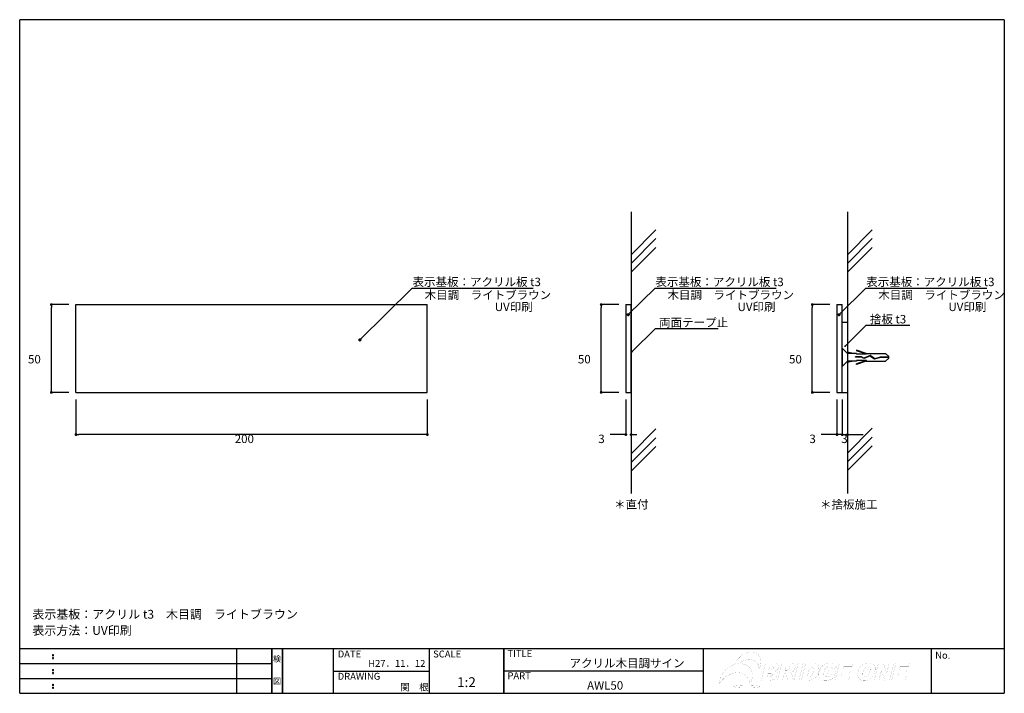
# Model space of a CAD drawing. Extents: x 287 to 567, y 3 to 195.
import ezdxf
from ezdxf.enums import TextEntityAlignment as Align

# ---------------------------------------------------------------- set-up
doc = ezdxf.new("R2010")
doc.units = 0
doc.linetypes.add('HIDDEN', pattern=[0.375, 0.25, -0.125])
doc.layers.get('0').update_dxf_attribs({"linetype": 'CONTINUOUS'})
doc.layers.get('DEFPOINTS').update_dxf_attribs({"linetype": 'CONTINUOUS'})
for name, color, linetype in [('DIM', 2, 'CONTINUOUS'), ('LAYER_1', 7, 'CONTINUOUS'), ('MC1', 7, 'CONTINUOUS'), ('MC2', 3, 'HIDDEN'), ('RED', 7, 'CONTINUOUS'), ('壁', 6, 'CONTINUOUS'), ('寸法', 2, 'CONTINUOUS'), ('本体１', 7, 'CONTINUOUS'), ('枠ライン', 1, 'CONTINUOUS'), ('枠文字', 4, 'CONTINUOUS'), ('枠横ライン', 9, 'CONTINUOUS'), ('注釈', 2, 'CONTINUOUS')]:
    doc.layers.add(name, color=color, linetype=linetype)
doc.styles.add('EXTFONT', font='txt.shx', dxfattribs={"bigfont": 'extfont.shx'})
doc.styles.get("Standard").update_dxf_attribs({"font": 'txt.shx', "bigfont": 'extfont.shx'})
doc.styles.add('角ゴ', font='txt.shx', dxfattribs={"bigfont": 'extfont.shx'})
doc.dimstyles.get("Standard").update_dxf_attribs({"dimtxt": 0.18, "dimasz": 0.18, "dimexe": 0.18, "dimexo": 0.0625, "dimgap": 0.09, "dimtad": 0, "dimtih": 1, "dimtoh": 1, "dimzin": 0, "dimcen": 0.09, "dimazin": 3, "dimtfac": 1, "dimtofl": 0, "dimtmove": 0, "dimatfit": 3})

# ---------------------------------------------------------------- blocks, each defined once
blk = doc.blocks.new('*U11')
at = {"layer": 'DIM', "linetype": 'CONTINUOUS'}
for p, q in [((383.55, 103.69), (383.68, 103.68)), ((383.56, 103.69), (383.61, 103.69)), ((383.56, 103.69), (383.66, 103.69)), ((383.61, 103.69), (383.63, 103.69)), ((383.63, 103.69), (383.66, 103.69)), ((383.66, 103.69), (383.68, 103.68)), ((383.35, 103.47), (383.85, 103.45)), ((383.35, 103.45), (383.85, 103.42)), ((383.35, 103.42), (383.85, 103.4)), ((383.36, 103.52), (383.85, 103.49)), ((383.36, 103.49), (383.85, 103.47)), ((383.36, 103.4), (383.84, 103.37)), ((383.36, 103.37), (383.83, 103.35)), ((383.37, 103.54), (383.84, 103.52)), ((383.37, 103.35), (383.82, 103.33)), ((383.38, 103.56), (383.83, 103.54)), ((383.38, 103.33), (383.81, 103.31)), ((383.39, 103.58), (383.82, 103.56)), ((383.39, 103.31), (383.8, 103.29)), ((383.4, 103.6), (383.81, 103.58)), ((383.4, 103.29), (383.78, 103.27)), ((383.42, 103.62), (383.8, 103.6)), ((383.42, 103.27), (383.76, 103.26)), ((383.44, 103.63), (383.78, 103.62)), ((383.44, 103.26), (383.75, 103.24)), ((383.46, 103.65), (383.76, 103.63)), ((383.46, 103.24), (383.72, 103.23)), ((383.48, 103.66), (383.75, 103.65)), ((383.48, 103.23), (383.7, 103.22)), ((383.5, 103.67), (383.72, 103.66)), ((383.5, 103.22), (383.68, 103.21)), ((383.52, 103.68), (383.7, 103.67)), ((383.52, 103.21), (383.66, 103.2)), ((383.55, 103.2), (383.63, 103.2)), ((383.61, 103.2), (383.56, 103.2)), ((383.63, 103.2), (383.61, 103.2)), ((383.66, 103.2), (383.63, 103.2)), ((383.68, 103.21), (383.66, 103.2)), ((383.68, 103.68), (383.7, 103.67)), ((383.7, 103.22), (383.68, 103.21)), ((383.7, 103.67), (383.72, 103.66)), ((383.72, 103.23), (383.7, 103.22)), ((383.72, 103.66), (383.75, 103.65)), ((383.75, 103.24), (383.72, 103.23)), ((383.75, 103.65), (383.76, 103.63)), ((383.76, 103.26), (383.75, 103.24)), ((383.76, 103.63), (383.78, 103.62)), ((383.78, 103.27), (383.76, 103.26)), ((383.78, 103.62), (383.8, 103.6)), ((383.8, 103.29), (383.78, 103.27)), ((383.8, 103.6), (383.81, 103.58)), ((383.81, 103.31), (383.8, 103.29)), ((383.81, 103.58), (383.82, 103.56)), ((383.82, 103.33), (383.81, 103.31)), ((383.82, 103.56), (383.83, 103.54)), ((383.83, 103.35), (383.82, 103.33)), ((383.83, 103.54), (383.84, 103.52)), ((383.84, 103.37), (383.83, 103.35)), ((383.84, 103.52), (383.85, 103.49)), ((383.85, 103.4), (383.84, 103.37)), ((383.85, 103.49), (383.85, 103.47)), ((383.85, 103.47), (383.85, 103.45)), ((383.85, 103.45), (383.85, 103.42)), ((383.85, 103.42), (383.85, 103.4))]:
    blk.add_line(p, q, dxfattribs=at)
at = {"layer": 'DIM', "linetype": 'CONTINUOUS', "extrusion": (0, 0, -1)}
for points in [[(-383.55, 103.69), (-383.68, 103.68), (-383.52, 103.68)], [(-383.56, 103.69), (-383.66, 103.69), (-383.55, 103.69)], [(-383.55, 103.69), (-383.66, 103.69), (-383.68, 103.68)], [(-383.61, 103.69), (-383.63, 103.69), (-383.56, 103.69)], [(-383.56, 103.69), (-383.63, 103.69), (-383.66, 103.69)], [(-383.36, 103.49), (-383.85, 103.47), (-383.35, 103.47)], [(-383.35, 103.47), (-383.85, 103.45), (-383.35, 103.45)], [(-383.35, 103.47), (-383.85, 103.47), (-383.85, 103.45)], [(-383.35, 103.45), (-383.85, 103.42), (-383.35, 103.42)], [(-383.35, 103.45), (-383.85, 103.45), (-383.85, 103.42)], [(-383.35, 103.42), (-383.85, 103.4), (-383.36, 103.4)], [(-383.35, 103.42), (-383.85, 103.42), (-383.85, 103.4)], [(-383.37, 103.54), (-383.84, 103.52), (-383.36, 103.52)], [(-383.36, 103.52), (-383.85, 103.49), (-383.36, 103.49)], [(-383.36, 103.52), (-383.84, 103.52), (-383.85, 103.49)], [(-383.36, 103.49), (-383.85, 103.49), (-383.85, 103.47)], [(-383.36, 103.4), (-383.84, 103.37), (-383.36, 103.37)], [(-383.36, 103.4), (-383.85, 103.4), (-383.84, 103.37)], [(-383.36, 103.37), (-383.83, 103.35), (-383.37, 103.35)], [(-383.36, 103.37), (-383.84, 103.37), (-383.83, 103.35)], [(-383.38, 103.56), (-383.83, 103.54), (-383.37, 103.54)], [(-383.37, 103.54), (-383.83, 103.54), (-383.84, 103.52)], [(-383.37, 103.35), (-383.82, 103.33), (-383.38, 103.33)], [(-383.37, 103.35), (-383.83, 103.35), (-383.82, 103.33)], [(-383.39, 103.58), (-383.82, 103.56), (-383.38, 103.56)], [(-383.38, 103.56), (-383.82, 103.56), (-383.83, 103.54)], [(-383.38, 103.33), (-383.81, 103.31), (-383.39, 103.31)], [(-383.38, 103.33), (-383.82, 103.33), (-383.81, 103.31)], [(-383.4, 103.6), (-383.81, 103.58), (-383.39, 103.58)], [(-383.39, 103.58), (-383.81, 103.58), (-383.82, 103.56)], [(-383.39, 103.31), (-383.8, 103.29), (-383.4, 103.29)], [(-383.39, 103.31), (-383.81, 103.31), (-383.8, 103.29)], [(-383.42, 103.62), (-383.8, 103.6), (-383.4, 103.6)], [(-383.4, 103.6), (-383.8, 103.6), (-383.81, 103.58)], [(-383.4, 103.29), (-383.78, 103.27), (-383.42, 103.27)], [(-383.4, 103.29), (-383.8, 103.29), (-383.78, 103.27)], [(-383.44, 103.63), (-383.78, 103.62), (-383.42, 103.62)], [(-383.42, 103.62), (-383.78, 103.62), (-383.8, 103.6)], [(-383.42, 103.27), (-383.76, 103.26), (-383.44, 103.26)], [(-383.42, 103.27), (-383.78, 103.27), (-383.76, 103.26)], [(-383.46, 103.65), (-383.76, 103.63), (-383.44, 103.63)], [(-383.44, 103.63), (-383.76, 103.63), (-383.78, 103.62)], [(-383.44, 103.26), (-383.75, 103.24), (-383.46, 103.24)], [(-383.44, 103.26), (-383.76, 103.26), (-383.75, 103.24)], [(-383.48, 103.66), (-383.75, 103.65), (-383.46, 103.65)], [(-383.46, 103.65), (-383.75, 103.65), (-383.76, 103.63)], [(-383.46, 103.24), (-383.72, 103.23), (-383.48, 103.23)], [(-383.46, 103.24), (-383.75, 103.24), (-383.72, 103.23)], [(-383.5, 103.67), (-383.72, 103.66), (-383.48, 103.66)], [(-383.48, 103.66), (-383.72, 103.66), (-383.75, 103.65)], [(-383.48, 103.23), (-383.7, 103.22), (-383.5, 103.22)], [(-383.48, 103.23), (-383.72, 103.23), (-383.7, 103.22)], [(-383.52, 103.68), (-383.7, 103.67), (-383.5, 103.67)], [(-383.5, 103.67), (-383.7, 103.67), (-383.72, 103.66)], [(-383.5, 103.22), (-383.68, 103.21), (-383.52, 103.21)], [(-383.5, 103.22), (-383.7, 103.22), (-383.68, 103.21)], [(-383.52, 103.68), (-383.68, 103.68), (-383.7, 103.67)], [(-383.52, 103.21), (-383.66, 103.2), (-383.55, 103.2)], [(-383.52, 103.21), (-383.68, 103.21), (-383.66, 103.2)], [(-383.55, 103.2), (-383.63, 103.2), (-383.56, 103.2)], [(-383.55, 103.2), (-383.66, 103.2), (-383.63, 103.2)], [(-383.56, 103.2), (-383.63, 103.2), (-383.61, 103.2)]]:
    blk.add_solid(points, dxfattribs=at)
blk = doc.blocks.new('_DOT')
at = {"color": 0, "linetype": 'BYBLOCK'}
blk.add_line((-0.5, 0), (-1, 0), dxfattribs=at)
at = {"color": 0, "linetype": 'BYBLOCK', "const_width": 0.5}
blk.add_lwpolyline([(-0.25, 0, 1), (0.25, 0, 1)], format="xyb", close=True, dxfattribs=at)
blk = doc.blocks.new('*D2')
at = {"layer": 'DEFPOINTS', "color": 0}
for p in [(512.36, 113.47), (519.36, 113.47), (519.36, 88.47)]:
    blk.add_point(p, dxfattribs=at)
at = {"layer": '寸法', "color": 2}
for p, q in [((517.36, 113.47), (512.36, 113.47)), ((512.36, 89.27), (512.36, 112.67)), ((517.36, 88.47), (512.36, 88.47))]:
    blk.add_line(p, q, dxfattribs=at)
at = {"layer": '寸法', "color": 2, "xscale": 0.8, "yscale": 0.8, "zscale": 0.8}
for p, rotation in [((512.36, 113.47), 90), ((512.36, 88.47), 270)]:
    blk.add_blockref('_DOT', p, dxfattribs=dict(at, rotation=rotation))
at = {"layer": '寸法', "color": 2, "style": 'EXTFONT'}
blk.add_text('50', height=2.4, dxfattribs=at).set_placement((505.74, 96.73))
blk = doc.blocks.new('*D3')
at = {"layer": 'DEFPOINTS', "color": 0}
for p in [(519.36, 88.47), (520.86, 88.47), (519.36, 76.47)]:
    blk.add_point(p, dxfattribs=at)
at = {"layer": '寸法', "color": 2}
for p, q in [((519.36, 86.47), (519.36, 76.47)), ((520.86, 86.47), (520.86, 76.47)), ((518.56, 76.47), (514.91, 76.47)), ((521.66, 76.47), (522.46, 76.47))]:
    blk.add_line(p, q, dxfattribs=at)
at = {"layer": '寸法', "color": 2, "xscale": 0.8, "yscale": 0.8, "zscale": 0.8}
blk.add_blockref('_DOT', (519.36, 76.47), dxfattribs=at)
at = {"layer": '寸法', "color": 2, "xscale": 0.8, "yscale": 0.8, "zscale": 0.8, "rotation": 180}
blk.add_blockref('_DOT', (520.86, 76.47), dxfattribs=at)
at = {"layer": '寸法', "color": 2, "style": 'EXTFONT'}
blk.add_text('3', height=2.4, dxfattribs=at).set_placement((511.54, 74.05))
blk = doc.blocks.new('*D4')
at = {"layer": 'DEFPOINTS', "color": 0}
for p in [(520.86, 88.47), (522.36, 83.47), (520.86, 76.47)]:
    blk.add_point(p, dxfattribs=at)
at = {"layer": '寸法', "color": 2}
for p, q in [((520.86, 86.47), (520.86, 76.47)), ((522.36, 81.47), (522.36, 76.47)), ((520.06, 76.47), (519.26, 76.47)), ((523.16, 76.47), (526.81, 76.47))]:
    blk.add_line(p, q, dxfattribs=at)
at = {"layer": '寸法', "color": 2, "xscale": 0.8, "yscale": 0.8, "zscale": 0.8}
blk.add_blockref('_DOT', (520.86, 76.47), dxfattribs=at)
at = {"layer": '寸法', "color": 2, "xscale": 0.8, "yscale": 0.8, "zscale": 0.8, "rotation": 180}
blk.add_blockref('_DOT', (522.36, 76.47), dxfattribs=at)
at = {"layer": '寸法', "color": 2, "style": 'EXTFONT'}
blk.add_text('3', height=2.4, dxfattribs=at).set_placement((520.59, 74.05))
blk = doc.blocks.new('*U12')
at = {"layer": 'DIM', "color": 2, "linetype": 'BYBLOCK'}
blk.add_lwpolyline([(522.03, 101.96), (527.69, 107.59), (528.89, 107.59)], dxfattribs=at)
at = {"layer": 'DIM', "color": 2, "linetype": 'BYBLOCK', "xscale": 0.5, "yscale": 0.5, "zscale": 0.5, "rotation": 224.8380944803972}
blk.add_blockref('_DOT', (521.68, 101.61), dxfattribs=at)
blk = doc.blocks.new('*D5')
at = {"layer": 'DEFPOINTS', "color": 0}
for p in [(452.28, 113.47), (459.28, 113.47), (459.28, 88.47)]:
    blk.add_point(p, dxfattribs=at)
at = {"layer": '寸法', "color": 2}
for p, q in [((457.28, 113.47), (452.28, 113.47)), ((452.28, 89.27), (452.28, 112.67)), ((457.28, 88.47), (452.28, 88.47))]:
    blk.add_line(p, q, dxfattribs=at)
at = {"layer": '寸法', "color": 2, "xscale": 0.8, "yscale": 0.8, "zscale": 0.8}
for p, rotation in [((452.28, 113.47), 90), ((452.28, 88.47), 270)]:
    blk.add_blockref('_DOT', p, dxfattribs=dict(at, rotation=rotation))
at = {"layer": '寸法', "color": 2, "style": 'EXTFONT'}
blk.add_text('50', height=2.4, dxfattribs=at).set_placement((445.65, 96.73))
blk = doc.blocks.new('*D6')
at = {"layer": 'DEFPOINTS', "color": 0}
for p in [(295.78, 113.47), (302.78, 113.47), (302.78, 88.47)]:
    blk.add_point(p, dxfattribs=at)
at = {"layer": '寸法', "color": 2}
for p, q in [((300.78, 113.47), (295.78, 113.47)), ((295.78, 89.27), (295.78, 112.67)), ((300.78, 88.47), (295.78, 88.47))]:
    blk.add_line(p, q, dxfattribs=at)
at = {"layer": '寸法', "color": 2, "xscale": 0.8, "yscale": 0.8, "zscale": 0.8}
for p, rotation in [((295.78, 113.47), 90), ((295.78, 88.47), 270)]:
    blk.add_blockref('_DOT', p, dxfattribs=dict(at, rotation=rotation))
at = {"layer": '寸法', "color": 2, "style": 'EXTFONT'}
blk.add_text('50', height=2.4, dxfattribs=at).set_placement((289.15, 96.73))
blk = doc.blocks.new('*D7')
at = {"layer": 'DEFPOINTS', "color": 0}
for p in [(302.78, 88.47), (402.78, 88.47), (302.78, 76.47)]:
    blk.add_point(p, dxfattribs=at)
at = {"layer": '寸法', "color": 2}
for p, q in [((302.78, 86.47), (302.78, 76.47)), ((402.78, 86.47), (402.78, 76.47)), ((401.98, 76.47), (303.58, 76.47))]:
    blk.add_line(p, q, dxfattribs=at)
at = {"layer": '寸法', "color": 2, "xscale": 0.8, "yscale": 0.8, "zscale": 0.8, "rotation": 180}
blk.add_blockref('_DOT', (302.78, 76.47), dxfattribs=at)
at = {"layer": '寸法', "color": 2, "xscale": 0.8, "yscale": 0.8, "zscale": 0.8}
blk.add_blockref('_DOT', (402.78, 76.47), dxfattribs=at)
at = {"layer": '寸法', "color": 2, "style": 'EXTFONT'}
blk.add_text('200', height=2.4, dxfattribs=at).set_placement((347.98, 74.05))
blk = doc.blocks.new('*D8')
at = {"layer": 'DEFPOINTS', "color": 0}
for p in [(459.28, 88.47), (460.78, 88.47), (459.28, 76.47)]:
    blk.add_point(p, dxfattribs=at)
at = {"layer": '寸法', "color": 2}
for p, q in [((459.28, 86.47), (459.28, 76.47)), ((460.78, 86.47), (460.78, 76.47)), ((458.48, 76.47), (454.83, 76.47)), ((461.58, 76.47), (462.38, 76.47))]:
    blk.add_line(p, q, dxfattribs=at)
at = {"layer": '寸法', "color": 2, "xscale": 0.8, "yscale": 0.8, "zscale": 0.8}
blk.add_blockref('_DOT', (459.28, 76.47), dxfattribs=at)
at = {"layer": '寸法', "color": 2, "xscale": 0.8, "yscale": 0.8, "zscale": 0.8, "rotation": 180}
blk.add_blockref('_DOT', (460.78, 76.47), dxfattribs=at)
at = {"layer": '寸法', "color": 2, "style": 'EXTFONT'}
blk.add_text('3', height=2.4, dxfattribs=at).set_placement((451.45, 74.05))
blk = doc.blocks.new('*U13')
at = {"layer": 'DIM', "linetype": 'CONTINUOUS'}
for p, q in [((519.72, 110.68), (520.22, 110.65)), ((519.72, 110.65), (520.22, 110.63)), ((519.72, 110.63), (520.22, 110.61)), ((519.72, 110.61), (520.21, 110.58)), ((519.72, 110.58), (520.21, 110.56)), ((519.73, 110.7), (520.21, 110.68)), ((519.73, 110.56), (520.2, 110.54)), ((519.74, 110.72), (520.21, 110.7)), ((519.74, 110.54), (520.19, 110.52)), ((519.75, 110.75), (520.2, 110.72)), ((519.75, 110.52), (520.18, 110.5)), ((519.76, 110.77), (520.19, 110.75)), ((519.76, 110.5), (520.16, 110.48)), ((519.77, 110.79), (520.18, 110.77)), ((519.77, 110.48), (520.15, 110.46)), ((519.79, 110.8), (520.16, 110.79)), ((519.79, 110.46), (520.13, 110.44)), ((519.8, 110.82), (520.15, 110.8)), ((519.8, 110.44), (520.11, 110.43)), ((519.83, 110.83), (520.13, 110.82)), ((519.83, 110.43), (520.09, 110.41)), ((519.84, 110.85), (520.11, 110.83)), ((519.84, 110.41), (520.07, 110.4)), ((519.87, 110.86), (520.09, 110.85)), ((519.87, 110.4), (520.05, 110.39)), ((519.89, 110.87), (520.07, 110.86)), ((519.89, 110.39), (520.03, 110.39)), ((519.91, 110.87), (520.05, 110.87)), ((519.91, 110.39), (520, 110.38)), ((519.93, 110.88), (519.98, 110.88)), ((519.93, 110.88), (520.03, 110.87)), ((519.98, 110.38), (519.93, 110.38)), ((519.98, 110.88), (520, 110.88)), ((520, 110.38), (519.98, 110.38)), ((520, 110.88), (520.03, 110.87)), ((520.03, 110.39), (520, 110.38)), ((520.03, 110.87), (520.05, 110.87)), ((520.05, 110.39), (520.03, 110.39)), ((520.05, 110.87), (520.07, 110.86)), ((520.07, 110.4), (520.05, 110.39)), ((520.07, 110.86), (520.09, 110.85)), ((520.09, 110.41), (520.07, 110.4)), ((520.09, 110.85), (520.11, 110.83)), ((520.11, 110.43), (520.09, 110.41)), ((520.11, 110.83), (520.13, 110.82)), ((520.13, 110.44), (520.11, 110.43)), ((520.13, 110.82), (520.15, 110.8)), ((520.15, 110.46), (520.13, 110.44)), ((520.15, 110.8), (520.16, 110.79)), ((520.16, 110.48), (520.15, 110.46)), ((520.16, 110.79), (520.18, 110.77)), ((520.18, 110.5), (520.16, 110.48)), ((520.18, 110.77), (520.19, 110.75)), ((520.19, 110.52), (520.18, 110.5)), ((520.19, 110.75), (520.2, 110.72)), ((520.2, 110.54), (520.19, 110.52)), ((520.2, 110.72), (520.21, 110.7)), ((520.21, 110.56), (520.2, 110.54)), ((520.21, 110.7), (520.21, 110.68)), ((520.21, 110.68), (520.22, 110.65)), ((520.22, 110.61), (520.21, 110.58)), ((520.21, 110.58), (520.21, 110.56)), ((520.22, 110.65), (520.22, 110.63)), ((520.22, 110.63), (520.22, 110.61))]:
    blk.add_line(p, q, dxfattribs=at)
at = {"layer": 'DIM', "linetype": 'CONTINUOUS', "extrusion": (0, 0, -1)}
for points in [[(-519.73, 110.7), (-520.21, 110.68), (-519.72, 110.68)], [(-519.72, 110.68), (-520.22, 110.65), (-519.72, 110.65)], [(-519.72, 110.68), (-520.21, 110.68), (-520.22, 110.65)], [(-519.72, 110.65), (-520.22, 110.63), (-519.72, 110.63)], [(-519.72, 110.65), (-520.22, 110.65), (-520.22, 110.63)], [(-519.72, 110.63), (-520.22, 110.61), (-519.72, 110.61)], [(-519.72, 110.63), (-520.22, 110.63), (-520.22, 110.61)], [(-519.72, 110.61), (-520.21, 110.58), (-519.72, 110.58)], [(-519.72, 110.61), (-520.22, 110.61), (-520.21, 110.58)], [(-519.72, 110.58), (-520.21, 110.56), (-519.73, 110.56)], [(-519.72, 110.58), (-520.21, 110.58), (-520.21, 110.56)], [(-519.74, 110.72), (-520.21, 110.7), (-519.73, 110.7)], [(-519.73, 110.7), (-520.21, 110.7), (-520.21, 110.68)], [(-519.73, 110.56), (-520.2, 110.54), (-519.74, 110.54)], [(-519.73, 110.56), (-520.21, 110.56), (-520.2, 110.54)], [(-519.75, 110.75), (-520.2, 110.72), (-519.74, 110.72)], [(-519.74, 110.72), (-520.2, 110.72), (-520.21, 110.7)], [(-519.74, 110.54), (-520.19, 110.52), (-519.75, 110.52)], [(-519.74, 110.54), (-520.2, 110.54), (-520.19, 110.52)], [(-519.76, 110.77), (-520.19, 110.75), (-519.75, 110.75)], [(-519.75, 110.75), (-520.19, 110.75), (-520.2, 110.72)], [(-519.75, 110.52), (-520.18, 110.5), (-519.76, 110.5)], [(-519.75, 110.52), (-520.19, 110.52), (-520.18, 110.5)], [(-519.77, 110.79), (-520.18, 110.77), (-519.76, 110.77)], [(-519.76, 110.77), (-520.18, 110.77), (-520.19, 110.75)], [(-519.76, 110.5), (-520.16, 110.48), (-519.77, 110.48)], [(-519.76, 110.5), (-520.18, 110.5), (-520.16, 110.48)], [(-519.79, 110.8), (-520.16, 110.79), (-519.77, 110.79)], [(-519.77, 110.79), (-520.16, 110.79), (-520.18, 110.77)], [(-519.77, 110.48), (-520.15, 110.46), (-519.79, 110.46)], [(-519.77, 110.48), (-520.16, 110.48), (-520.15, 110.46)], [(-519.8, 110.82), (-520.15, 110.8), (-519.79, 110.8)], [(-519.79, 110.8), (-520.15, 110.8), (-520.16, 110.79)], [(-519.79, 110.46), (-520.13, 110.44), (-519.8, 110.44)], [(-519.79, 110.46), (-520.15, 110.46), (-520.13, 110.44)], [(-519.83, 110.83), (-520.13, 110.82), (-519.8, 110.82)], [(-519.8, 110.82), (-520.13, 110.82), (-520.15, 110.8)], [(-519.8, 110.44), (-520.11, 110.43), (-519.83, 110.43)], [(-519.8, 110.44), (-520.13, 110.44), (-520.11, 110.43)], [(-519.84, 110.85), (-520.11, 110.83), (-519.83, 110.83)], [(-519.83, 110.83), (-520.11, 110.83), (-520.13, 110.82)], [(-519.83, 110.43), (-520.09, 110.41), (-519.84, 110.41)], [(-519.83, 110.43), (-520.11, 110.43), (-520.09, 110.41)], [(-519.87, 110.86), (-520.09, 110.85), (-519.84, 110.85)], [(-519.84, 110.85), (-520.09, 110.85), (-520.11, 110.83)], [(-519.84, 110.41), (-520.07, 110.4), (-519.87, 110.4)], [(-519.84, 110.41), (-520.09, 110.41), (-520.07, 110.4)], [(-519.89, 110.87), (-520.07, 110.86), (-519.87, 110.86)], [(-519.87, 110.86), (-520.07, 110.86), (-520.09, 110.85)], [(-519.87, 110.4), (-520.05, 110.39), (-519.89, 110.39)], [(-519.87, 110.4), (-520.07, 110.4), (-520.05, 110.39)], [(-519.91, 110.87), (-520.05, 110.87), (-519.89, 110.87)], [(-519.89, 110.87), (-520.05, 110.87), (-520.07, 110.86)], [(-519.89, 110.39), (-520.03, 110.39), (-519.91, 110.39)], [(-519.89, 110.39), (-520.05, 110.39), (-520.03, 110.39)], [(-519.93, 110.88), (-520.03, 110.87), (-519.91, 110.87)], [(-519.91, 110.87), (-520.03, 110.87), (-520.05, 110.87)], [(-519.91, 110.39), (-520, 110.38), (-519.93, 110.38)], [(-519.91, 110.39), (-520.03, 110.39), (-520, 110.38)], [(-519.98, 110.88), (-520, 110.88), (-519.93, 110.88)], [(-519.93, 110.88), (-520, 110.88), (-520.03, 110.87)], [(-519.93, 110.38), (-520, 110.38), (-519.98, 110.38)]]:
    blk.add_solid(points, dxfattribs=at)
blk = doc.blocks.new('*U14')
at = {"layer": 'DIM', "color": 2, "linetype": 'BYBLOCK'}
blk.add_lwpolyline([(461.13, 100.12), (467.69, 106.64), (468.89, 106.64)], dxfattribs=at)
at = {"layer": 'DIM', "color": 2, "linetype": 'BYBLOCK', "xscale": 0.5, "yscale": 0.5, "zscale": 0.5, "rotation": 224.8592310908425}
blk.add_blockref('_DOT', (460.78, 99.77), dxfattribs=at)
blk = doc.blocks.new('*U15')
at = {"layer": 'DIM', "linetype": 'CONTINUOUS'}
for p, q in [((459.72, 110.65), (460.22, 110.63)), ((459.72, 110.63), (460.22, 110.61)), ((459.72, 110.61), (460.22, 110.58)), ((459.73, 110.7), (460.22, 110.68)), ((459.73, 110.68), (460.22, 110.65)), ((459.73, 110.58), (460.21, 110.56)), ((459.73, 110.56), (460.2, 110.54)), ((459.74, 110.72), (460.21, 110.7)), ((459.74, 110.54), (460.19, 110.52)), ((459.75, 110.75), (460.2, 110.72)), ((459.75, 110.52), (460.18, 110.5)), ((459.76, 110.77), (460.19, 110.75)), ((459.76, 110.5), (460.16, 110.48)), ((459.77, 110.79), (460.18, 110.77)), ((459.77, 110.48), (460.15, 110.46)), ((459.79, 110.8), (460.16, 110.79)), ((459.79, 110.46), (460.13, 110.44)), ((459.81, 110.82), (460.15, 110.8)), ((459.81, 110.44), (460.11, 110.43)), ((459.83, 110.83), (460.13, 110.82)), ((459.83, 110.43), (460.09, 110.41)), ((459.84, 110.85), (460.11, 110.83)), ((459.84, 110.41), (460.07, 110.4)), ((459.87, 110.86), (460.09, 110.85)), ((459.87, 110.4), (460.05, 110.39)), ((459.89, 110.87), (460.07, 110.86)), ((459.89, 110.39), (460.03, 110.39)), ((459.92, 110.87), (460.05, 110.87)), ((459.92, 110.39), (460, 110.38)), ((459.93, 110.88), (459.98, 110.88)), ((459.93, 110.88), (460.03, 110.87)), ((459.98, 110.38), (459.93, 110.38)), ((459.98, 110.88), (460, 110.88)), ((460, 110.38), (459.98, 110.38)), ((460, 110.88), (460.03, 110.87)), ((460.03, 110.39), (460, 110.38)), ((460.03, 110.87), (460.05, 110.87)), ((460.05, 110.39), (460.03, 110.39)), ((460.05, 110.87), (460.07, 110.86)), ((460.07, 110.4), (460.05, 110.39)), ((460.07, 110.86), (460.09, 110.85)), ((460.09, 110.41), (460.07, 110.4)), ((460.09, 110.85), (460.11, 110.83)), ((460.11, 110.43), (460.09, 110.41)), ((460.11, 110.83), (460.13, 110.82)), ((460.13, 110.44), (460.11, 110.43)), ((460.13, 110.82), (460.15, 110.8)), ((460.15, 110.46), (460.13, 110.44)), ((460.15, 110.8), (460.16, 110.79)), ((460.16, 110.48), (460.15, 110.46)), ((460.16, 110.79), (460.18, 110.77)), ((460.18, 110.5), (460.16, 110.48)), ((460.18, 110.77), (460.19, 110.75)), ((460.19, 110.52), (460.18, 110.5)), ((460.19, 110.75), (460.2, 110.72)), ((460.2, 110.54), (460.19, 110.52)), ((460.2, 110.72), (460.21, 110.7)), ((460.21, 110.56), (460.2, 110.54)), ((460.21, 110.7), (460.22, 110.68)), ((460.22, 110.58), (460.21, 110.56)), ((460.22, 110.68), (460.22, 110.65)), ((460.22, 110.65), (460.22, 110.63)), ((460.22, 110.63), (460.22, 110.61)), ((460.22, 110.61), (460.22, 110.58))]:
    blk.add_line(p, q, dxfattribs=at)
at = {"layer": 'DIM', "linetype": 'CONTINUOUS', "extrusion": (0, 0, -1)}
for points in [[(-459.73, 110.68), (-460.22, 110.65), (-459.72, 110.65)], [(-459.72, 110.65), (-460.22, 110.63), (-459.72, 110.63)], [(-459.72, 110.65), (-460.22, 110.65), (-460.22, 110.63)], [(-459.72, 110.63), (-460.22, 110.61), (-459.72, 110.61)], [(-459.72, 110.63), (-460.22, 110.63), (-460.22, 110.61)], [(-459.72, 110.61), (-460.22, 110.58), (-459.73, 110.58)], [(-459.72, 110.61), (-460.22, 110.61), (-460.22, 110.58)], [(-459.74, 110.72), (-460.21, 110.7), (-459.73, 110.7)], [(-459.73, 110.7), (-460.22, 110.68), (-459.73, 110.68)], [(-459.73, 110.7), (-460.21, 110.7), (-460.22, 110.68)], [(-459.73, 110.68), (-460.22, 110.68), (-460.22, 110.65)], [(-459.73, 110.58), (-460.21, 110.56), (-459.73, 110.56)], [(-459.73, 110.58), (-460.22, 110.58), (-460.21, 110.56)], [(-459.73, 110.56), (-460.2, 110.54), (-459.74, 110.54)], [(-459.73, 110.56), (-460.21, 110.56), (-460.2, 110.54)], [(-459.75, 110.75), (-460.2, 110.72), (-459.74, 110.72)], [(-459.74, 110.72), (-460.2, 110.72), (-460.21, 110.7)], [(-459.74, 110.54), (-460.19, 110.52), (-459.75, 110.52)], [(-459.74, 110.54), (-460.2, 110.54), (-460.19, 110.52)], [(-459.76, 110.77), (-460.19, 110.75), (-459.75, 110.75)], [(-459.75, 110.75), (-460.19, 110.75), (-460.2, 110.72)], [(-459.75, 110.52), (-460.18, 110.5), (-459.76, 110.5)], [(-459.75, 110.52), (-460.19, 110.52), (-460.18, 110.5)], [(-459.77, 110.79), (-460.18, 110.77), (-459.76, 110.77)], [(-459.76, 110.77), (-460.18, 110.77), (-460.19, 110.75)], [(-459.76, 110.5), (-460.16, 110.48), (-459.77, 110.48)], [(-459.76, 110.5), (-460.18, 110.5), (-460.16, 110.48)], [(-459.79, 110.8), (-460.16, 110.79), (-459.77, 110.79)], [(-459.77, 110.79), (-460.16, 110.79), (-460.18, 110.77)], [(-459.77, 110.48), (-460.15, 110.46), (-459.79, 110.46)], [(-459.77, 110.48), (-460.16, 110.48), (-460.15, 110.46)], [(-459.81, 110.82), (-460.15, 110.8), (-459.79, 110.8)], [(-459.79, 110.8), (-460.15, 110.8), (-460.16, 110.79)], [(-459.79, 110.46), (-460.13, 110.44), (-459.81, 110.44)], [(-459.79, 110.46), (-460.15, 110.46), (-460.13, 110.44)], [(-459.83, 110.83), (-460.13, 110.82), (-459.81, 110.82)], [(-459.81, 110.82), (-460.13, 110.82), (-460.15, 110.8)], [(-459.81, 110.44), (-460.11, 110.43), (-459.83, 110.43)], [(-459.81, 110.44), (-460.13, 110.44), (-460.11, 110.43)], [(-459.84, 110.85), (-460.11, 110.83), (-459.83, 110.83)], [(-459.83, 110.83), (-460.11, 110.83), (-460.13, 110.82)], [(-459.83, 110.43), (-460.09, 110.41), (-459.84, 110.41)], [(-459.83, 110.43), (-460.11, 110.43), (-460.09, 110.41)], [(-459.87, 110.86), (-460.09, 110.85), (-459.84, 110.85)], [(-459.84, 110.85), (-460.09, 110.85), (-460.11, 110.83)], [(-459.84, 110.41), (-460.07, 110.4), (-459.87, 110.4)], [(-459.84, 110.41), (-460.09, 110.41), (-460.07, 110.4)], [(-459.89, 110.87), (-460.07, 110.86), (-459.87, 110.86)], [(-459.87, 110.86), (-460.07, 110.86), (-460.09, 110.85)], [(-459.87, 110.4), (-460.05, 110.39), (-459.89, 110.39)], [(-459.87, 110.4), (-460.07, 110.4), (-460.05, 110.39)], [(-459.92, 110.87), (-460.05, 110.87), (-459.89, 110.87)], [(-459.89, 110.87), (-460.05, 110.87), (-460.07, 110.86)], [(-459.89, 110.39), (-460.03, 110.39), (-459.92, 110.39)], [(-459.89, 110.39), (-460.05, 110.39), (-460.03, 110.39)], [(-459.93, 110.88), (-460.03, 110.87), (-459.92, 110.87)], [(-459.92, 110.87), (-460.03, 110.87), (-460.05, 110.87)], [(-459.92, 110.39), (-460, 110.38), (-459.93, 110.38)], [(-459.92, 110.39), (-460.03, 110.39), (-460, 110.38)], [(-459.98, 110.88), (-460, 110.88), (-459.93, 110.88)], [(-459.93, 110.88), (-460, 110.88), (-460.03, 110.87)], [(-459.93, 110.38), (-460, 110.38), (-459.98, 110.38)]]:
    blk.add_solid(points, dxfattribs=at)

msp = doc.modelspace()

# ---------------------------------------------------------------- linework, layer by layer
at = {"layer": 'DIM', "color": 0, "linetype": 'BYBLOCK'}
for p, q in [((302.777, 88.473), (302.777, 113.473)), ((302.777, 113.473), (402.777, 113.473)), ((402.777, 88.473), (402.777, 113.473)), ((302.777, 88.473), (402.777, 88.473))]:
    msp.add_line(p, q, dxfattribs=at)
at = {"layer": 'DIM', "linetype": 'CONTINUOUS'}
for centre in [(459.97, 110.631), (519.969, 110.631), (383.601, 103.445)]:
    msp.add_circle(centre, 0.25, dxfattribs=at)
at = {"layer": 'LAYER_1', "const_width": 0.0225}
for points in [[(494.974, 14.473, 0.0770979), (493.743, 14.287, 0.0679596), (492.537, 13.726, 0.1268965), (490.711, 11.769, 0.0453714), (490.398, 11.023, 0.0627812), (489.008, 10.422, 0.0596191), (487.738, 9.459, 0.0571354), (486.788, 8.306, 0.0616956), (486.167, 7.021, 0.0138428), (486.081, 6.74, 0.0723641), (485.919, 5.444, -0.0620456), (486.859, 6.702, -0.0851665), (488.687, 8.056, -0.0607679), (490.039, 8.54, -0.0556868), (491.146, 8.659, -0.0800427), (492.425, 8.449, -0.0794556), (493.356, 7.955, -0.1685607), (494.486, 6.236, -0.0578126), (494.602, 5.398, 0.0617142), (495.134, 6.67, 0.0750714), (495.297, 8.017, 0.0773783), (495.086, 9.114, 0.0836327), (494.564, 10.03, 0.1243216), (493.322, 10.942, 0.0716105), (492.297, 11.201, 0.0259265), (491.841, 11.228, 0.0244987), (491.368, 11.208, -0.0699816), (492.62, 12.01, -0.0694111), (493.833, 12.372, -0.0378942), (494.416, 12.412, -0.0888051), (495.538, 12.209, -0.0926895), (496.359, 11.705, -0.1427592), (497.087, 10.499, -0.0607346), (497.189, 9.796, 0.0620948), (497.616, 10.816, 0.0850359), (497.739, 12.024, 0.0856876), (497.503, 12.957, 0.2339499), (495.727, 14.384, 0.0574013)], [(499.027, 11.352), (501.669, 11.352, -0.137097), (502.414, 11.173, -0.0835536), (502.595, 11.006, -0.1764804), (502.774, 10.437, -0.0547984), (502.732, 10.147, -0.1462757), (502.294, 9.41, -0.109706), (501.72, 9.087, -0.1606054), (502.279, 8.747, -0.0395353), (502.335, 8.656, -0.1674073), (502.404, 8.037, -0.0237345), (502.373, 7.889, -0.1081027), (502.037, 7.213, -0.1031156), (501.465, 6.737, -0.0895601), (500.889, 6.579), (500.24, 6.513), (497.803, 6.513)], [(502.457, 6.513), (503.68, 11.352), (506.032, 11.352, -0.0801023), (507.002, 11.234, -0.2151539), (507.449, 10.793, -0.1539485), (507.485, 10.108, -0.0137653), (507.463, 10.008, -0.1071852), (507.125, 9.313, -0.0972118), (506.56, 8.839, -0.0691691), (506.016, 8.648, -0.1034978), (506.338, 8.469, -0.0695551), (506.498, 8.214, -0.0792465), (506.62, 7.913), (506.953, 6.513), (505.359, 6.513), (504.977, 7.992, 0.1342992), (504.816, 8.364, 0.1910216), (504.498, 8.477), (504.373, 8.477), (503.877, 6.513)], [(510.483, 11.352), (512.58, 11.352, -0.0539707), (513.181, 11.298, -0.0690195), (513.537, 11.174, -0.1590675), (514.038, 10.662, -0.1190237), (514.204, 9.887, -0.0625885), (514.079, 8.949, -0.07403), (513.608, 7.746, -0.0833489), (512.964, 7.03, -0.0995309), (512.232, 6.645, -0.0636316), (511.357, 6.513), (509.26, 6.513)], [(516.623, 8.266), (516.877, 9.274), (519.057, 9.274), (518.535, 7.208, -0.0568429), (517.272, 6.593, -0.0778305), (516.088, 6.43, -0.0981004), (515.039, 6.613, -0.0432912), (514.838, 6.724, -0.199426), (514.264, 7.599, -0.1031427), (514.254, 8.623, -0.0192523), (514.319, 8.933, -0.0820695), (514.814, 10.084, -0.0205283), (514.976, 10.311, -0.1223713), (516.105, 11.201, -0.0965286), (517.162, 11.429, -0.0142475), (517.413, 11.435, -0.044869), (518.18, 11.381, -0.0589967), (518.509, 11.29, -0.1663629), (519.018, 10.84, -0.0718246), (519.15, 10.481, -0.0504474), (519.195, 10.065), (517.766, 9.809, 0.1996393), (517.587, 10.226, 0.111998), (517.371, 10.339, 0.0670588), (517.111, 10.37, 0.1979085), (516.285, 10.029, 0.0681441), (516.034, 9.709, 0.0764305), (515.737, 8.948, 0.0544472), (515.637, 8.328, 0.1277071), (515.731, 7.825, 0.2060101), (516.135, 7.523, 0.0654448), (516.423, 7.488, 0.0755482), (516.893, 7.561, 0.0461802), (517.448, 7.809), (517.563, 8.266)], [(525.405, 8.929, -0.0810051), (525.906, 10.111, -0.0737444), (526.493, 10.775, -0.1818754), (528.393, 11.435, -0.1012741), (529.421, 11.247, -0.1259569), (529.963, 10.817, -0.0070407), (529.984, 10.786, -0.1298868), (530.245, 10.05, -0.0890063), (530.163, 9.059, -0.0053755), (530.141, 8.969, -0.078755), (529.63, 7.736, -0.0160816), (529.52, 7.578, -0.0955946), (528.707, 6.832, -0.0179257), (528.528, 6.732, -0.0984907), (527.508, 6.444, -0.0224736), (527.184, 6.43, -0.0982411), (526.118, 6.616, -0.0261224), (525.973, 6.691, -0.1421339), (525.483, 7.215, -0.0461704), (525.362, 7.516, -0.1119693), (525.313, 8.463, -0.0279421)], [(499.492, 7.552), (500.211, 7.552, 0.1504426), (500.76, 7.689, 0.1756611), (501.002, 8.058, 0.2449218), (500.942, 8.404, 0.1348855), (500.774, 8.498, 0.0693763), (500.457, 8.534), (499.74, 8.534)], [(499.972, 9.452), (500.585, 9.452, 0.1526353), (501.075, 9.573, 0.1765544), (501.292, 9.921, 0.2364802), (501.247, 10.252, 0.1442241), (501.092, 10.341, 0.0668872), (500.827, 10.37), (500.204, 10.37)], [(504.603, 9.388), (505.196, 9.388, 0.040229), (505.586, 9.455, 0.1533227), (505.853, 9.608, 0.1328194), (506.013, 9.889, 0.2344224), (505.964, 10.251, 0.1370205), (505.81, 10.339, 0.0712736), (505.471, 10.377), (504.853, 10.377)], [(511.62, 10.256), (510.951, 7.61), (511.295, 7.61, 0.1049483), (511.949, 7.714, 0.1386709), (512.333, 8.077, 0.0562813), (512.518, 8.471, 0.0227872), (512.651, 8.918, 0.0550197), (512.756, 9.558, 0.126859), (512.682, 9.972, 0.2254656), (512.282, 10.226, 0.0518962), (511.97, 10.256)], [(526.815, 8.92, 0.0569836), (526.721, 8.315, 0.1226083), (526.805, 7.866, 0.2172498), (527.193, 7.571, 0.0592453), (527.42, 7.546, 0.1936483), (528.199, 7.86, 0.0701597), (528.423, 8.157, 0.0712135), (528.732, 8.986, 0.0596145), (528.816, 9.546, 0.1250203), (528.725, 9.985, 0.2140309), (528.332, 10.275, 0.057963), (528.103, 10.3, 0.1994881), (527.341, 9.98, 0.0697553), (527.104, 9.673, 0.0734082)], [(497.434, 4.714, -0.2376914), (497.368, 4.651, -0.0580018), (497.069, 4.569, -0.0237653), (496.285, 4.473, -0.0218118), (493.727, 4.381, -0.0151428), (491.655, 4.438, -0.0235803), (490.489, 4.552, -0.0752804), (490.07, 4.659, -0.300574), (490.02, 4.714, -0.2376437), (490.087, 4.777, -0.0579155), (490.386, 4.858, -0.0237325), (491.17, 4.955, -0.0217971), (493.727, 5.046, -0.0151338), (495.8, 4.99, -0.0235428), (496.965, 4.876, -0.0751437), (497.384, 4.769, -0.3007759)]]:
    msp.add_lwpolyline(points, format="xyb", close=True, dxfattribs=at)
for points in [[(508.358, 11.352), (509.772, 11.352), (508.548, 6.513), (507.135, 6.513)], [(520.098, 11.352), (523.878, 11.352), (523.617, 10.319), (521.25, 10.319), (521.057, 9.555), (523.255, 9.555), (523.005, 8.566), (520.807, 8.566), (520.565, 7.61), (523, 7.61), (522.723, 6.513), (518.875, 6.513)], [(531.197, 11.352), (532.514, 11.352), (533.553, 8.678), (534.229, 11.352), (535.562, 11.352), (534.338, 6.513), (533.006, 6.513), (531.972, 9.173), (531.3, 6.513), (529.973, 6.513)], [(536.176, 11.352), (539.956, 11.352), (539.695, 10.319), (537.329, 10.319), (537.136, 9.555), (539.333, 9.555), (539.084, 8.566), (536.886, 8.566), (536.644, 7.61), (539.078, 7.61), (538.802, 6.513), (534.953, 6.513)]]:
    msp.add_lwpolyline(points, close=True, dxfattribs=at)
at = {"layer": 'MC1', "color": 2, "linetype": 'CONTINUOUS'}
for p, q in [((468.19, 106.645), (485.572, 106.645)), ((528.189, 107.587), (540.096, 107.587))]:
    msp.add_line(p, q, dxfattribs=at)
at = {"layer": 'MC2', "color": 3, "linetype": 'CONTINUOUS'}
for p, q in [((523.994, 99.583), (522.36, 99.959)), ((524.926, 99.583), (522.36, 99.583)), ((524.634, 98.497), (524.634, 98.608)), ((526.378, 98.608), (524.634, 98.608)), ((526.349, 98.497), (524.634, 98.497)), ((527.651, 99.583), (524.926, 100.51)), ((524.926, 100.51), (524.926, 100.325)), ((527.756, 99.362), (524.926, 100.325)), ((524.926, 99.362), (524.926, 99.583)), ((527.756, 99.362), (524.926, 99.362)), ((527.049, 98.121), (526.349, 98.497)), ((527.055, 98.243), (526.378, 98.608)), ((528.766, 98.821), (527.049, 98.121)), ((528.766, 98.821), (527.049, 98.121)), ((528.778, 98.946), (527.055, 98.243)), ((527.651, 99.583), (533.192, 99.583)), ((530.097, 97.946), (528.766, 98.821)), ((530.115, 98.066), (528.778, 98.946)), ((531.706, 98.403), (530.097, 97.946)), ((531.689, 98.513), (530.115, 98.066)), ((534.108, 98.513), (531.689, 98.513)), ((534.108, 98.403), (531.706, 98.403)), ((534.108, 98.679), (533.192, 99.583)), ((534.108, 98.237), (533.192, 97.333)), ((534.108, 98.237), (534.108, 98.679)), ((523.994, 97.333), (522.36, 96.957)), ((524.926, 97.333), (522.36, 97.333)), ((527.756, 97.554), (524.926, 96.591)), ((527.756, 97.554), (524.926, 97.554)), ((524.926, 97.554), (524.926, 97.333)), ((527.651, 97.333), (524.926, 96.406)), ((524.926, 96.406), (524.926, 96.591)), ((527.651, 97.333), (533.192, 97.333))]:
    msp.add_line(p, q, dxfattribs=at)
at = {"layer": 'RED', "color": 3, "linetype": 'CONTINUOUS'}
for p, q in [((520.86, 101.099), (520.86, 95.848)), ((522.36, 99.583), (520.86, 101.099)), ((522.36, 97.333), (520.86, 95.848))]:
    msp.add_line(p, q, dxfattribs=at)
at = {"layer": '壁'}
for p, q in [((460.778, 139.881), (460.778, 59.652)), ((522.36, 139.881), (522.36, 59.652)), ((467.849, 134.752), (460.778, 127.681)), ((529.431, 134.752), (522.36, 127.681)), ((467.849, 132.252), (460.778, 125.181)), ((529.431, 132.252), (522.36, 125.181)), ((467.849, 129.752), (460.778, 122.681)), ((529.431, 129.752), (522.36, 122.681)), ((467.849, 78.084), (460.778, 71.013)), ((529.431, 78.267), (522.36, 71.196)), ((529.431, 75.767), (522.36, 68.696)), ((467.849, 75.584), (460.778, 68.513)), ((467.849, 73.084), (460.778, 66.013)), ((529.431, 73.267), (522.36, 66.196))]:
    msp.add_line(p, q, dxfattribs=at)
at = {"layer": '寸法', "color": 2}
msp.add_line((460.778, 86.473), (460.778, 81.473), dxfattribs=at)
at = {"layer": '本体１'}
for p, q in [((522.36, 130.973), (522.36, 83.473)), ((459.278, 113.473), (459.278, 88.473)), ((459.278, 113.473), (460.778, 113.473)), ((460.778, 88.473), (460.778, 113.473)), ((519.36, 113.473), (519.36, 88.473)), ((519.36, 113.473), (520.86, 113.473)), ((520.86, 88.473), (520.86, 113.473)), ((520.86, 108.473), (522.36, 108.473)), ((459.278, 88.473), (460.778, 88.473)), ((519.36, 88.473), (520.86, 88.473)), ((520.86, 88.473), (522.36, 88.473))]:
    msp.add_line(p, q, dxfattribs=at)
at = {"layer": '枠ライン'}
for p, q in [((348.536, 2.789), (348.536, 15.47)), ((358.536, 2.789), (358.536, 15.47)), ((358.536, 15.47), (358.536, 2.789)), ((358.536, 2.789), (358.536, 15.47)), ((358.536, 15.47), (358.536, 2.789)), ((358.536, 14.039), (358.536, 15.47)), ((361.536, 2.789), (361.536, 15.47)), ((361.536, 15.47), (361.536, 2.789)), ((376.036, 15.47), (376.036, 2.789)), ((403.295, 15.47), (403.295, 2.788)), ((424.595, 15.47), (424.595, 2.789)), ((424.595, 2.789), (424.595, 15.47)), ((424.595, 10.289), (424.595, 15.47)), ((481.279, 15.47), (481.279, 10.288)), ((286.773, 11.243), (358.536, 11.243)), ((376.036, 9.13), (403.295, 9.129)), ((481.279, 9.129), (424.595, 9.129)), ((481.279, 10.288), (481.279, 2.788)), ((286.773, 7.016), (358.536, 7.016))]:
    msp.add_line(p, q, dxfattribs=at)
at = {"layer": '枠文字'}
for p, q in [((296.134, 13.758), (296.246, 13.804)), ((296.134, 12.926), (296.246, 12.972)), ((296.246, 13.804), (296.356, 13.758)), ((296.246, 12.972), (296.356, 12.926)), ((296.134, 9.531), (296.246, 9.577)), ((296.134, 8.699), (296.246, 8.745)), ((296.246, 9.577), (296.356, 9.531)), ((296.246, 8.745), (296.356, 8.699)), ((296.134, 5.303), (296.246, 5.35)), ((296.134, 4.471), (296.246, 4.518)), ((296.246, 5.35), (296.356, 5.303)), ((296.246, 4.518), (296.356, 4.471))]:
    msp.add_line(p, q, dxfattribs=at)
for centre, radius, start, end in [((296.239, 13.651), 0.15, 134.654, 181.435), ((296.246, 13.645), 0.157, 179.029, 224.269), ((296.238, 12.82), 0.149, 134.592, 181.372), ((296.24, 12.813), 0.151, 178.785, 225.126), ((296.243, 13.648), 0.157, 225.791, 271.031), ((296.244, 12.813), 0.154, 224.225, 270.785), ((296.249, 13.642), 0.151, 268.848, 315.188), ((296.249, 12.806), 0.146, 268.889, 316.987), ((296.255, 13.65), 0.148, 359.011, 46.889), ((296.249, 13.646), 0.153, 314.087, 0.648), ((296.256, 12.819), 0.147, 358.965, 47.063), ((296.256, 12.813), 0.147, 313.002, 1.099), ((296.239, 9.424), 0.15, 134.654, 181.435), ((296.246, 9.418), 0.157, 179.029, 224.269), ((296.238, 8.592), 0.149, 134.592, 181.372), ((296.24, 8.586), 0.151, 178.785, 225.126), ((296.243, 9.421), 0.157, 225.791, 271.031), ((296.244, 8.586), 0.154, 224.225, 270.785), ((296.249, 9.415), 0.151, 268.848, 315.188), ((296.249, 8.578), 0.146, 268.889, 316.987), ((296.255, 9.423), 0.148, 359.011, 46.889), ((296.249, 9.419), 0.153, 314.087, 0.648), ((296.256, 8.591), 0.147, 358.965, 47.063), ((296.256, 8.586), 0.147, 313.002, 1.099), ((296.239, 5.197), 0.15, 134.654, 181.435), ((296.246, 5.19), 0.157, 179.029, 224.269), ((296.238, 4.365), 0.149, 134.592, 181.372), ((296.24, 4.358), 0.151, 178.785, 225.126), ((296.243, 5.194), 0.157, 225.791, 271.031), ((296.244, 4.358), 0.154, 224.225, 270.785), ((296.249, 5.187), 0.151, 268.848, 315.188), ((296.249, 4.351), 0.146, 268.889, 316.987), ((296.255, 5.196), 0.148, 359.011, 46.889), ((296.249, 5.191), 0.153, 314.087, 0.648), ((296.256, 4.364), 0.147, 358.965, 47.063), ((296.256, 4.359), 0.147, 313.002, 1.099)]:
    msp.add_arc(centre, radius, start, end, dxfattribs=at)
at = {"layer": '枠横ライン'}
for p, q in [((566.997, 194.605), (286.773, 194.605)), ((286.773, 2.789), (286.773, 194.605)), ((566.997, 194.605), (566.997, 2.788)), ((566.997, 15.47), (286.773, 15.47)), ((546.251, 2.788), (546.251, 15.47)), ((286.773, 2.789), (566.997, 2.788))]:
    msp.add_line(p, q, dxfattribs=at)
at = {"layer": '注釈', "color": 2, "linetype": 'BYBLOCK', "extrusion": (0, 0, -1)}
for p, q in [((383.601, 103.445), (398.507, 118.196)), ((459.97, 110.631), (467.615, 118.196)), ((519.969, 110.631), (527.613, 118.196))]:
    msp.add_line(p, q, dxfattribs=at)
at = {"layer": '注釈'}
for p, q in [((398.507, 118.196), (432.944, 118.196)), ((467.615, 118.196), (502.052, 118.196)), ((527.613, 118.196), (562.051, 118.196))]:
    msp.add_line(p, q, dxfattribs=at)

# ---------------------------------------------------------------- block references
at = {"layer": 'DIM', "linetype": 'CONTINUOUS'}
for name in ['*U15', '*U13', '*U11']:
    msp.add_blockref(name, (0, 0), dxfattribs=at)
at = {"layer": '本体１'}
for name in ['*U14', '*U12']:
    msp.add_blockref(name, (0, 0), dxfattribs=at)

# ---------------------------------------------------------------- texts
at = {"layer": 'MC1', "color": 2, "linetype": 'CONTINUOUS', "style": 'EXTFONT'}
for s, p in [('両面テープ止', (468.745, 107.18)), ('捨板 t3', (528.743, 108.123)), ('＊直付', (455.943, 55.389)), ('＊捨板施工', (514.539, 55.377))]:
    msp.add_text(s, height=2.4, dxfattribs=at).set_placement(p)
at = {"layer": '枠文字', "style": 'EXTFONT'}
for s, height, p in [('DATE', 1.9679, (377.277, 12.993)), ('SCALE', 1.9679, (404.446, 12.993)), ('TITLE', 1.9679, (425.596, 13.133)), ('No.', 1.9679, (547.315, 12.648)), ('アクリル木目調サイン', 2.4, (443.251, 10.165)), ('DRAWING', 1.9679, (377.277, 6.658)), ('PART ', 1.9679, (425.596, 6.814)), ('1:2', 2.808, (411.27, 4.548)), ('AWL50', 2.4, (448.251, 3.824))]:
    msp.add_text(s, height=height, dxfattribs=at).set_placement(p)
for s, p in [('検', (360.036, 11.75)), ('図', (360.036, 5.425))]:
    msp.add_text(s, height=1.687, dxfattribs=at).set_placement(p, align=Align.CENTER)
at = {"layer": '枠文字'}
for s, p in [('H27．11．12', (385.964, 10.32)), ('関\u3000根', (395.092, 3.583))]:
    msp.add_text(s, height=1.9679, dxfattribs=at).set_placement(p)
at = {"layer": '注釈', "color": 2, "linetype": 'BYBLOCK', "style": '角ゴ'}
for s, p in [('表示基板：アクリル板 t3', (398.577, 118.738)), ('表示基板：アクリル板 t3', (467.685, 118.738)), ('表示基板：アクリル板 t3', (527.684, 118.738)), ('木目調\u3000ライトブラウン', (402.024, 115.029)), ('木目調\u3000ライトブラウン', (471.132, 115.029)), ('木目調\u3000ライトブラウン', (531.131, 115.029)), ('UV印刷', (421.987, 111.63)), ('UV印刷', (491.095, 111.63)), ('UV印刷', (551.094, 111.63))]:
    msp.add_text(s, height=2.4, dxfattribs=at).set_placement(p)
at = {"layer": '注釈', "style": '角ゴ'}
for s, p in [('表示基板：アクリル t3\u3000木目調\u3000ライトブラウン', (290.369, 24.049)), ('表示方法：UV印刷', (290.369, 19.434))]:
    msp.add_text(s, height=2.5, dxfattribs=at).set_placement(p)

# ---------------------------------------------------------------- dimensions: what is measured, and where the dimension line sits
at = {"layer": '寸法'}
for base, p1, p2, picture, middle in [((295.777, 113.473), (302.777, 88.473), (302.777, 113.473), '*D6', (293.952, 100.973)), ((452.278, 113.473), (459.278, 88.473), (459.278, 113.473), '*D5', (450.453, 100.973)), ((512.36, 113.473), (519.36, 88.473), (519.36, 113.473), '*D2', (510.535, 100.973))]:
    dim = msp.add_linear_dim(base=base, p1=p1, p2=p2, angle=90, dimstyle='Standard', override={"dimasz": 0.8, "dimdec": 1, "dimlfac": 2, "dimzin": 8, "dimblk": 'DOT', "dimtdec": 1, "dimlwd": -1, "dimlwe": -1}, dxfattribs=at)
    dim.commit()
    dim.dimension.update_dxf_attribs({"geometry": picture, "text_midpoint": middle})
for base, p1, p2, picture, middle in [((302.777, 76.473), (402.777, 88.473), (302.777, 88.473), '*D7', (352.777, 76.473)), ((459.278, 76.473), (460.778, 88.473), (459.278, 88.473), '*D8', (456.253, 76.473)), ((519.36, 76.473), (520.86, 88.473), (519.36, 88.473), '*D3', (516.335, 76.473)), ((520.86, 76.473), (522.36, 83.473), (520.86, 88.473), '*D4', (525.385, 76.473))]:
    dim = msp.add_linear_dim(base=base, p1=p1, p2=p2, dimstyle='Standard', override={"dimasz": 0.8, "dimdec": 1, "dimlfac": 2, "dimzin": 8, "dimblk": 'DOT', "dimtdec": 1, "dimlwd": -1, "dimlwe": -1}, dxfattribs=at)
    dim.commit()
    dim.dimension.update_dxf_attribs({"geometry": picture, "text_midpoint": middle, "dimtype": 128})

doc.saveas('drawing.dxf')
